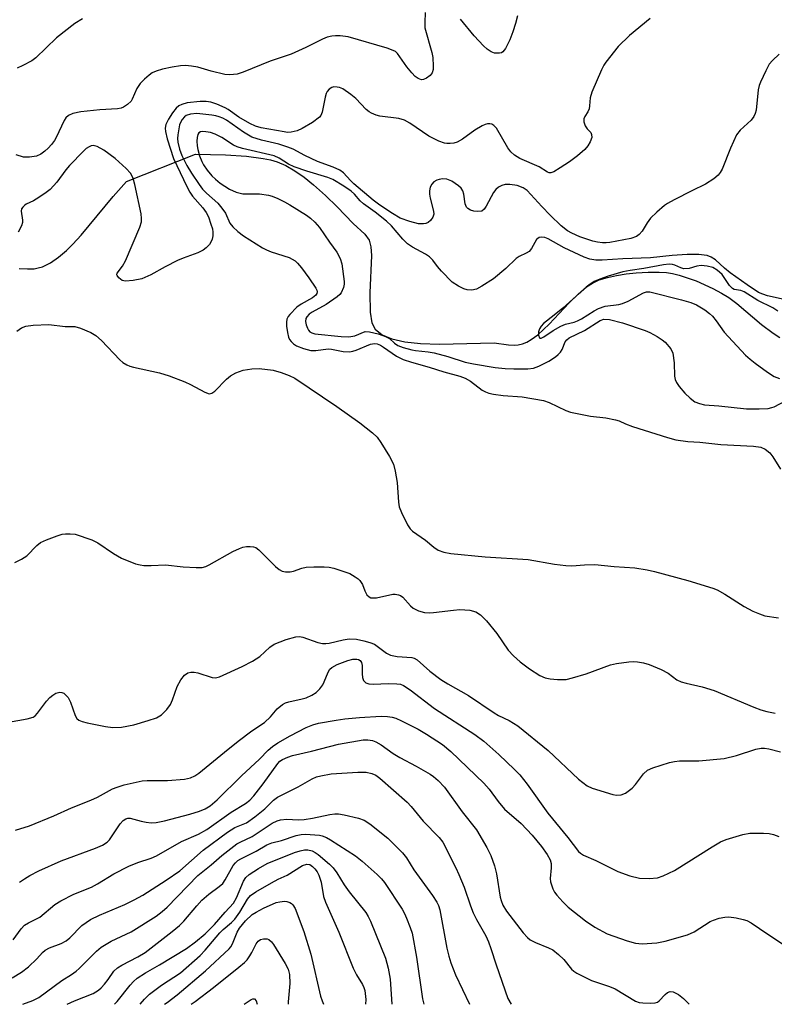
# Model space of a CAD drawing. Units: inches. Extents: x 1207772 to 1213772, y 581455 to 585456.
# Drawn here: x 1208131 to 1208306, y 581456 to 581684 of the extents above; entities that cross this region are included whole.
import ezdxf

# ---------------------------------------------------------------- set-up
doc = ezdxf.new("R2010")
doc.units = ezdxf.units.IN
doc.header["$MEASUREMENT"] = 0
for name, color, linetype in [('HYDRO-Hidden Single Line Stream', 5, 'Continuous'), ('HYDRO-Single Line Stream', 4, 'Continuous'), ('Undefined', 1, 'Continuous')]:
    doc.layers.add(name, color=color, linetype=linetype)

msp = doc.modelspace()

# ---------------------------------------------------------------- linework, layer by layer
at = {"layer": 'HYDRO-Hidden Single Line Stream'}
msp.add_line((1208156.25, 581646.31), (1208172.25, 581652.66), dxfattribs=at)
at = {"layer": 'HYDRO-Single Line Stream'}
msp.add_lwpolyline([(1208172.25, 581652.66), (1208179.17, 581652.47), (1208184.02, 581652.16), (1208187.88, 581651.66), (1208189.61, 581651.31), (1208191.16, 581650.87), (1208193.13, 581650.03), (1208195.21, 581648.81), (1208197.36, 581647.28), (1208199.57, 581645.51), (1208202.32, 581643.05), (1208205.03, 581640.45), (1208208.76, 581636.58), (1208211.42, 581634.06), (1208212.49, 581632.7), (1208212.87, 581631.19), (1208213, 581629.14), (1208212.64, 581620.51), (1208212.7, 581615.99), (1208213.04, 581613.59), (1208213.88, 581612.09), (1208215.47, 581610.8), (1208217.69, 581609.85), (1208220.74, 581609.16), (1208224.33, 581608.76), (1208228.72, 581608.6), (1208241.44, 581608.95), (1208244.74, 581608.46), (1208246.18, 581608.41), (1208247.01, 581608.46), (1208248, 581608.68), (1208249.01, 581609.09), (1208250.02, 581609.67), (1208251.57, 581610.8), (1208254.17, 581613.21), (1208258.83, 581618.18), (1208260.84, 581620.21), (1208262.78, 581621.88), (1208264.17, 581622.78), (1208265.77, 581623.48), (1208267.67, 581624.06), (1208269.78, 581624.53), (1208272.02, 581624.89), (1208274.29, 581625.15), (1208277.07, 581625.31), (1208279.61, 581625.32), (1208281.37, 581625.2), (1208282.75, 581624.98), (1208284.29, 581624.61), (1208285.92, 581624.09), (1208288.18, 581623.25), (1208292.06, 581621.48), (1208294.06, 581620.42), (1208295.78, 581619.39), (1208297.62, 581618.06), (1208303.35, 581613.2), (1208306.05, 581611.14), (1208307.62, 581610.16)], dxfattribs=at)
msp.add_polyline3d([(1208131.39, 581626.18, 0), (1208133.27, 581626.03, 0), (1208134.84, 581626.09, 0), (1208135.81, 581626.26, 0), (1208136.76, 581626.55, 0), (1208138.64, 581627.45, 0), (1208140.5, 581628.73, 0), (1208142.36, 581630.35, 0), (1208143.77, 581631.77, 0), (1208145.7, 581633.89, 0), (1208153.17, 581642.8, 0), (1208156.25, 581646.31, 0)], dxfattribs=at)
at = {"layer": 'Undefined'}
for points in [[(1208225.44, 581685.46, 410), (1208225.32, 581683.11, 410), (1208225.37, 581681.94, 410), (1208226.99, 581676.17, 410), (1208227.18, 581675.01, 410), (1208227.32, 581673.03, 410), (1208227.3, 581672.23, 410), (1208227.09, 581671.48, 410), (1208226.61, 581670.86, 410), (1208225.74, 581670.21, 410), (1208225.04, 581669.9, 410), (1208224.55, 581669.88, 410), (1208223.8, 581670.16, 410), (1208223.11, 581670.65, 410), (1208222.31, 581671.48, 410), (1208221.2, 581672.83, 410), (1208219.05, 581675.92, 410), (1208218.52, 581676.42, 410), (1208218.02, 581676.69, 410), (1208216.65, 581677.17, 410), (1208207.63, 581679.8, 410), (1208205.72, 581680.06, 410), (1208204.65, 581680.07, 410), (1208203.83, 581679.98, 410), (1208202.73, 581679.72, 410), (1208201.66, 581679.31, 410), (1208197.75, 581677.37, 410), (1208194.39, 581675.8, 410), (1208189.49, 581674.16, 410), (1208183.25, 581671.6, 410), (1208181.88, 581671.17, 410), (1208180.16, 581671, 410), (1208179.01, 581671.1, 410), (1208175.86, 581671.88, 410), (1208172.74, 581672.81, 410), (1208171.33, 581673.05, 410), (1208169.9, 581673.18, 410), (1208168.77, 581673.13, 410), (1208166.8, 581672.8, 410), (1208164.61, 581672.33, 410), (1208163.08, 581671.87, 410), (1208162.19, 581671.44, 410), (1208161.52, 581670.97, 410), (1208160.43, 581670.01, 410), (1208159.42, 581668.99, 410), (1208158.65, 581667.85, 410), (1208157.57, 581665.36, 410), (1208157.3, 581664.9, 410), (1208156.49, 581664.11, 410), (1208155.52, 581663.49, 410), (1208154.99, 581663.27, 410), (1208154.16, 581663.11, 410), (1208150.06, 581662.88, 410), (1208145.69, 581662.47, 410), (1208143.78, 581662.08, 410), (1208142.8, 581661.57, 410), (1208142.21, 581661.04, 410), (1208141.77, 581660.43, 410), (1208139.96, 581656.53, 410), (1208139.52, 581655.78, 410), (1208138.84, 581654.86, 410), (1208138.1, 581654, 410), (1208137.33, 581653.3, 410), (1208136.39, 581652.65, 410), (1208135.38, 581652.18, 410), (1208133.73, 581651.9, 410), (1208132.34, 581651.97, 410), (1208130.69, 581652.45, 410)], [(1208246.79, 581684.71, 410), (1208246.36, 581682.87, 410), (1208245.76, 581680.99, 410), (1208245.06, 581679.14, 410), (1208244.06, 581677.1, 410), (1208243.44, 581676.34, 410), (1208243.13, 581676.15, 410), (1208242.63, 581676.02, 410), (1208241.53, 581676.07, 410), (1208240.75, 581676.33, 410), (1208239.81, 581676.97, 410), (1208238.96, 581677.74, 410), (1208236.79, 581680.07, 410), (1208233.6, 581683.93, 410)], [(1208146.07, 581683.99, 412), (1208144.28, 581682.91, 412), (1208139.99, 581679.58, 412), (1208135.26, 581674.92, 412), (1208134.29, 581674.28, 412), (1208132.24, 581673.14, 412), (1208130.92, 581672.54, 412)], [(1208277.54, 581684.06, 408), (1208272.76, 581680.09, 408), (1208270.18, 581677.59, 408), (1208267.27, 581673.94, 408), (1208266.79, 581673.22, 408), (1208266.25, 581672.18, 408), (1208264.05, 581667.03, 408), (1208263.64, 581665.65, 408), (1208263.54, 581663.87, 408), (1208263.39, 581663.13, 408), (1208263.09, 581662.44, 408), (1208262.4, 581661.39, 408), (1208262.16, 581660.81, 408), (1208262.16, 581660.15, 408), (1208262.52, 581659.2, 408), (1208262.96, 581658.54, 408), (1208263.79, 581657.62, 408), (1208263.99, 581657.21, 408), (1208264.02, 581656.47, 408), (1208263.67, 581655.51, 408), (1208263.11, 581654.59, 408), (1208262.41, 581653.74, 408), (1208260.72, 581652.23, 408), (1208258.89, 581650.86, 408), (1208256.71, 581649.43, 408), (1208255.25, 581648.57, 408), (1208254.53, 581648.32, 408), (1208254.14, 581648.33, 408), (1208253.75, 581648.47, 408), (1208251.87, 581649.7, 408), (1208247.33, 581651.66, 408), (1208246.12, 581652.41, 408), (1208245.3, 581653.18, 408), (1208244.6, 581654.09, 408), (1208241.92, 581658.68, 408), (1208241.34, 581659.28, 408), (1208240.89, 581659.55, 408), (1208240.39, 581659.66, 408), (1208239.87, 581659.64, 408), (1208239.35, 581659.52, 408), (1208238.61, 581659.2, 408), (1208236.94, 581658.21, 408), (1208234.07, 581656.09, 408), (1208232.83, 581655.44, 408), (1208232.04, 581655.21, 408), (1208231.23, 581655.08, 408), (1208230.42, 581655.07, 408), (1208229.88, 581655.16, 408), (1208228.56, 581655.66, 408), (1208226.25, 581656.84, 408), (1208221.87, 581659.83, 408), (1208220.67, 581660.49, 408), (1208219.35, 581660.86, 408), (1208214.92, 581661.42, 408), (1208214.06, 581661.67, 408), (1208212.97, 581662.12, 408), (1208212.46, 581662.41, 408), (1208211.79, 581662.96, 408), (1208209.34, 581665.52, 408), (1208208.24, 581666.47, 408), (1208206.34, 581667.74, 408), (1208205.58, 581668.06, 408), (1208205.07, 581668.19, 408), (1208204.29, 581668.2, 408), (1208203.82, 581668.06, 408), (1208203.21, 581667.68, 408), (1208202.72, 581667.15, 408), (1208202.48, 581666.67, 408), (1208202.25, 581665.85, 408), (1208201.6, 581662.36, 408), (1208201.28, 581661.58, 408), (1208200.94, 581661.17, 408), (1208199.33, 581659.97, 408), (1208196.94, 581658.56, 408), (1208195.74, 581658.01, 408), (1208194.39, 581657.74, 408), (1208193.57, 581657.69, 408), (1208192.75, 581657.77, 408), (1208187.46, 581658.75, 408), (1208186.15, 581659.1, 408), (1208184.82, 581659.73, 408), (1208182.23, 581661.22, 408), (1208179.78, 581662.97, 408), (1208179.06, 581663.4, 408), (1208177.17, 581664.25, 408), (1208175.76, 581664.7, 408), (1208174.7, 581664.87, 408), (1208173.33, 581664.84, 408), (1208170.31, 581664.5, 408), (1208169.04, 581664.17, 408), (1208168.39, 581663.84, 408), (1208167.78, 581663.3, 408), (1208166.9, 581662.2, 408), (1208165.95, 581660.78, 408), (1208165.36, 581659.52, 408), (1208165.22, 581658.69, 408), (1208165.24, 581657.85, 408), (1208165.66, 581656.18, 408), (1208167.13, 581651.62, 408), (1208170.25, 581645.11, 408), (1208170.94, 581643.81, 408), (1208171.53, 581642.92, 408), (1208173.94, 581640.17, 408), (1208174.73, 581639.12, 408), (1208175.23, 581638.11, 408), (1208175.81, 581636.45, 408), (1208176.14, 581635.33, 408), (1208176.26, 581634.55, 408), (1208176.23, 581633.72, 408), (1208176.07, 581632.91, 408), (1208175.88, 581632.41, 408), (1208175.43, 581631.74, 408), (1208174.67, 581630.94, 408), (1208174.03, 581630.42, 408), (1208172.74, 581629.76, 408), (1208169.39, 581628.55, 408), (1208168.03, 581627.97, 408), (1208165.18, 581626.52, 408), (1208161.86, 581624.66, 408), (1208159.78, 581623.73, 408), (1208157.77, 581623.34, 408), (1208156.03, 581623.23, 408), (1208155.25, 581623.4, 408), (1208154.43, 581623.97, 408), (1208154.06, 581624.5, 408), (1208154.02, 581624.69, 408), (1208154.11, 581625.06, 408), (1208155.29, 581626.69, 408), (1208155.97, 581627.94, 408), (1208159.3, 581635.7, 408), (1208159.69, 581636.99, 408), (1208159.74, 581637.73, 408), (1208159.61, 581638.84, 408), (1208158.19, 581645.58, 408), (1208157.79, 581647, 408), (1208157.49, 581647.67, 408), (1208157.13, 581648.24, 408), (1208156.16, 581649.29, 408), (1208153.59, 581651.63, 408), (1208150.96, 581653.54, 408), (1208149.46, 581654.43, 408), (1208148.55, 581654.62, 408), (1208148.08, 581654.54, 408), (1208147.6, 581654.35, 408), (1208146.91, 581653.92, 408), (1208146.26, 581653.36, 408), (1208143.06, 581650.02, 408), (1208142.18, 581648.97, 408), (1208140.1, 581646.11, 408), (1208138.52, 581644.46, 408), (1208137.62, 581643.74, 408), (1208135.93, 581642.6, 408), (1208134.69, 581641.85, 408), (1208132.99, 581641.03, 408), (1208132.57, 581640.75, 408), (1208132.21, 581640.37, 408), (1208131.95, 581639.93, 408), (1208131.82, 581639.45, 408), (1208132.18, 581637.33, 408), (1208132.14, 581636.83, 408), (1208131.9, 581636.05, 408), (1208131.12, 581634.55, 408)], [(1208307.41, 581675.82, 406), (1208305.9, 581674.37, 406), (1208305.16, 581673.46, 406), (1208304.33, 581671.94, 406), (1208303.09, 581669.32, 406), (1208302.82, 581668.53, 406), (1208302.61, 581667.53, 406), (1208302.09, 581662.83, 406), (1208301.89, 581662.07, 406), (1208301.61, 581661.39, 406), (1208300.94, 581660.5, 406), (1208298.43, 581658.18, 406), (1208297.58, 581657.12, 406), (1208296.13, 581654.06, 406), (1208294.2, 581649.17, 406), (1208293.8, 581648.42, 406), (1208293.31, 581647.8, 406), (1208292.31, 581646.91, 406), (1208290.38, 581645.7, 406), (1208287.2, 581644.16, 406), (1208283.08, 581642.03, 406), (1208281.55, 581641.19, 406), (1208280.84, 581640.71, 406), (1208279.08, 581639.18, 406), (1208277.66, 581637.78, 406), (1208276.88, 581636.76, 406), (1208275.71, 581634.82, 406), (1208274.99, 581634.04, 406), (1208274.37, 581633.58, 406), (1208273.06, 581633.13, 406), (1208268.22, 581632.13, 406), (1208267.37, 581632.07, 406), (1208266.52, 581632.11, 406), (1208265.38, 581632.24, 406), (1208264.24, 581632.49, 406), (1208261.29, 581633.51, 406), (1208259.42, 581634.35, 406), (1208258.41, 581634.9, 406), (1208256.91, 581636.03, 406), (1208254.39, 581638.47, 406), (1208252.43, 581640.48, 406), (1208249.06, 581644.19, 406), (1208248.12, 581644.87, 406), (1208246.78, 581645.34, 406), (1208245.08, 581645.57, 406), (1208243.97, 581645.58, 406), (1208243.17, 581645.38, 406), (1208242.43, 581645, 406), (1208241.8, 581644.45, 406), (1208241.28, 581643.74, 406), (1208239.6, 581640.55, 406), (1208239.13, 581639.86, 406), (1208238.53, 581639.43, 406), (1208237.51, 581639.33, 406), (1208236.7, 581639.43, 406), (1208235.95, 581639.66, 406), (1208235.34, 581640.04, 406), (1208235.03, 581640.37, 406), (1208234.73, 581641.12, 406), (1208234.38, 581643.38, 406), (1208234.17, 581644.14, 406), (1208233.75, 581644.78, 406), (1208233.16, 581645.31, 406), (1208231.6, 581646.36, 406), (1208230.45, 581646.83, 406), (1208229.43, 581646.93, 406), (1208228.67, 581646.8, 406), (1208228.13, 581646.61, 406), (1208227.4, 581646.2, 406), (1208226.94, 581645.72, 406), (1208226.62, 581644.98, 406), (1208226.45, 581644.17, 406), (1208226.43, 581643.33, 406), (1208226.56, 581642.46, 406), (1208227.38, 581639.42, 406), (1208227.41, 581638.71, 406), (1208227.24, 581638.06, 406), (1208226.69, 581637.23, 406), (1208226.11, 581636.77, 406), (1208225.59, 581636.58, 406), (1208225.03, 581636.49, 406), (1208223.85, 581636.49, 406), (1208221.86, 581637, 406), (1208219.67, 581637.83, 406), (1208217.88, 581638.86, 406), (1208214.89, 581640.82, 406), (1208213.36, 581641.97, 406), (1208208.91, 581645.75, 406), (1208208.11, 581646.51, 406), (1208206.49, 581648.3, 406), (1208205.64, 581648.93, 406), (1208204.14, 581649.6, 406), (1208200.47, 581650.94, 406), (1208197.53, 581652.32, 406), (1208194.85, 581653.76, 406), (1208193.63, 581654.27, 406), (1208191.52, 581654.98, 406), (1208187.55, 581655.86, 406), (1208185.31, 581656.58, 406), (1208183.35, 581657.7, 406), (1208179.39, 581660.5, 406), (1208178.55, 581660.97, 406), (1208177.74, 581661.3, 406), (1208176.9, 581661.55, 406), (1208176.04, 581661.7, 406), (1208172.52, 581662.02, 406), (1208171.08, 581661.93, 406), (1208170.04, 581661.59, 406), (1208169.67, 581661.32, 406), (1208169.14, 581660.7, 406), (1208168.72, 581659.98, 406), (1208168.52, 581659.44, 406), (1208168.12, 581657.11, 406), (1208168.07, 581656.23, 406), (1208168.14, 581655.39, 406), (1208168.51, 581653.8, 406), (1208169.06, 581652.33, 406), (1208170.25, 581649.97, 406), (1208171.29, 581648.21, 406), (1208173.05, 581645.6, 406), (1208173.88, 581644.51, 406), (1208174.79, 581643.58, 406), (1208177.38, 581641.26, 406), (1208178.35, 581640.15, 406), (1208179.17, 581638.94, 406), (1208180.2, 581636.63, 406), (1208180.84, 581635.8, 406), (1208182.06, 581634.7, 406), (1208183.38, 581633.68, 406), (1208187.73, 581630.9, 406), (1208188.68, 581630.43, 406), (1208189.77, 581630.02, 406), (1208193.93, 581628.69, 406), (1208195.28, 581627.91, 406), (1208195.88, 581627.39, 406), (1208196.79, 581626.29, 406), (1208198.51, 581623.96, 406), (1208200.12, 581621.59, 406), (1208200.33, 581621.14, 406), (1208200.42, 581620.7, 406), (1208200.33, 581620.32, 406), (1208200.09, 581619.97, 406), (1208199.3, 581619.34, 406), (1208196.71, 581617.86, 406), (1208195.7, 581617.15, 406), (1208194.04, 581615.49, 406), (1208193.69, 581615.03, 406), (1208193.39, 581614.42, 406), (1208193.27, 581613.67, 406), (1208193.31, 581612.81, 406), (1208193.53, 581611.34, 406), (1208193.8, 581610.21, 406), (1208194.03, 581609.69, 406), (1208194.35, 581609.22, 406), (1208194.95, 581608.68, 406), (1208195.64, 581608.24, 406), (1208197.28, 581607.6, 406), (1208198.96, 581607.16, 406), (1208200.07, 581607.15, 406), (1208202.92, 581607.52, 406), (1208203.76, 581607.45, 406), (1208206.43, 581606.95, 406), (1208207.88, 581606.86, 406), (1208208.67, 581606.96, 406), (1208209.47, 581607.19, 406), (1208212.8, 581608.61, 406), (1208213.68, 581608.74, 406), (1208214.3, 581608.65, 406), (1208215.07, 581608.35, 406), (1208215.81, 581607.93, 406), (1208218.82, 581605.81, 406), (1208220.35, 581605.05, 406), (1208222.27, 581604.42, 406), (1208226.35, 581603.3, 406), (1208229.72, 581602.19, 406), (1208233.46, 581601.2, 406), (1208234.7, 581600.74, 406), (1208235.97, 581600.02, 406), (1208238.65, 581597.95, 406), (1208239.39, 581597.53, 406), (1208240.18, 581597.23, 406), (1208241.28, 581597, 406), (1208243.53, 581596.71, 406), (1208247.92, 581596.41, 406), (1208252.81, 581595.58, 406), (1208254.12, 581595.11, 406), (1208258, 581593.27, 406), (1208259.09, 581592.85, 406), (1208263.72, 581591.9, 406), (1208267.27, 581591.53, 406), (1208269.55, 581591.11, 406), (1208270.37, 581590.86, 406), (1208271.83, 581590.17, 406), (1208273.46, 581589.57, 406), (1208281.57, 581586.95, 406), (1208283.51, 581586.45, 406), (1208286.27, 581586.03, 406), (1208289.08, 581585.88, 406), (1208293.96, 581585.39, 406), (1208301.51, 581585.01, 406), (1208303.2, 581584.74, 406), (1208304.22, 581584.32, 406), (1208305.26, 581583.45, 406), (1208305.94, 581582.53, 406), (1208307.79, 581579.61, 406)], [(1208308.58, 581618.95, 404), (1208304.73, 581619.84, 404), (1208303.64, 581620.17, 404), (1208302.68, 581620.62, 404), (1208300, 581622.35, 404), (1208296.12, 581625.17, 404), (1208294.81, 581626.22, 404), (1208292.66, 581628.16, 404), (1208291.7, 581628.74, 404), (1208290.74, 581629.12, 404), (1208290.03, 581629.27, 404), (1208288.86, 581629.38, 404), (1208286.1, 581629.35, 404), (1208282.69, 581629.14, 404), (1208277.63, 581628.64, 404), (1208271.2, 581628.38, 404), (1208266.42, 581628.08, 404), (1208264.97, 581628.08, 404), (1208263.58, 581628.34, 404), (1208262.28, 581628.8, 404), (1208257.67, 581630.92, 404), (1208253.9, 581633.05, 404), (1208253.12, 581633.32, 404), (1208252.34, 581633.42, 404), (1208251.87, 581633.34, 404), (1208251.26, 581632.88, 404), (1208250.1, 581630.8, 404), (1208249.5, 581630.1, 404), (1208248.83, 581629.67, 404), (1208247.24, 581628.91, 404), (1208246.53, 581628.45, 404), (1208244.09, 581626.12, 404), (1208241.23, 581623.75, 404), (1208238.58, 581622.02, 404), (1208237.33, 581621.35, 404), (1208236.27, 581621.1, 404), (1208235.19, 581621.19, 404), (1208234.4, 581621.46, 404), (1208233.12, 581622.07, 404), (1208231.68, 581622.97, 404), (1208229.25, 581625.49, 404), (1208228.31, 581626.61, 404), (1208227.22, 581628.08, 404), (1208226.44, 581628.88, 404), (1208225.54, 581629.49, 404), (1208222.52, 581631.07, 404), (1208221.31, 581631.89, 404), (1208220.29, 581632.91, 404), (1208217.63, 581635.99, 404), (1208216.44, 581637.12, 404), (1208213.81, 581639.19, 404), (1208211.11, 581641.11, 404), (1208210.37, 581641.83, 404), (1208209.07, 581643.36, 404), (1208208.3, 581644.07, 404), (1208206.62, 581645.21, 404), (1208204.06, 581646.76, 404), (1208202.91, 581647.24, 404), (1208198.01, 581648.68, 404), (1208195.09, 581649.73, 404), (1208193.8, 581650.32, 404), (1208191.59, 581651.74, 404), (1208190.46, 581652.27, 404), (1208183.15, 581653.94, 404), (1208181.9, 581654.31, 404), (1208181.03, 581654.75, 404), (1208178.31, 581656.49, 404), (1208176.75, 581657.25, 404), (1208175.68, 581657.63, 404), (1208174.6, 581657.82, 404), (1208173.82, 581657.85, 404), (1208173.36, 581657.78, 404), (1208173.02, 581657.57, 404), (1208172.79, 581657.2, 404), (1208172.62, 581656.47, 404), (1208172.55, 581655.65, 404), (1208172.6, 581654.54, 404), (1208172.75, 581653.69, 404), (1208173.18, 581652.28, 404), (1208173.68, 581650.9, 404), (1208174.07, 581650.13, 404), (1208174.9, 581648.96, 404), (1208176, 581647.62, 404), (1208176.83, 581646.82, 404), (1208177.95, 581645.9, 404), (1208180.12, 581644.5, 404), (1208181.62, 581643.8, 404), (1208183.19, 581643.47, 404), (1208187.07, 581643.43, 404), (1208189.11, 581643.12, 404), (1208189.95, 581642.88, 404), (1208191.26, 581642.33, 404), (1208192.81, 581641.6, 404), (1208194.11, 581640.87, 404), (1208197.94, 581638.51, 404), (1208198.83, 581637.82, 404), (1208199.85, 581636.89, 404), (1208200.92, 581635.64, 404), (1208203.3, 581632.21, 404), (1208204.99, 581629.95, 404), (1208205.71, 581628.49, 404), (1208206.11, 581627.2, 404), (1208206.63, 581623.13, 404), (1208206.64, 581622.55, 404), (1208206.5, 581621.75, 404), (1208206, 581620.51, 404), (1208205.68, 581620.08, 404), (1208205.07, 581619.54, 404), (1208202.47, 581617.81, 404), (1208199.23, 581616.04, 404), (1208198.54, 581615.55, 404), (1208197.98, 581614.97, 404), (1208197.78, 581614.53, 404), (1208197.73, 581613.85, 404), (1208197.87, 581613.08, 404), (1208198.14, 581612.33, 404), (1208198.38, 581611.88, 404), (1208198.72, 581611.5, 404), (1208199.15, 581611.22, 404), (1208199.9, 581610.99, 404), (1208205.96, 581610.42, 404), (1208207.75, 581610.34, 404), (1208209.11, 581610.57, 404), (1208211.52, 581611.51, 404), (1208212.56, 581611.48, 404), (1208214.57, 581610.99, 404), (1208216.26, 581610.42, 404), (1208217.15, 581609.9, 404), (1208218.3, 581608.88, 404), (1208219.08, 581608.34, 404), (1208220.36, 581607.83, 404), (1208222.31, 581607.3, 404), (1208223.22, 581607.13, 404), (1208226.14, 581606.84, 404), (1208227.52, 581606.61, 404), (1208230.65, 581605.73, 404), (1208234.72, 581604.44, 404), (1208236.64, 581604.04, 404), (1208241.68, 581603.22, 404), (1208243.97, 581602.96, 404), (1208245.99, 581602.86, 404), (1208249.18, 581602.88, 404), (1208250.49, 581603.07, 404), (1208251.77, 581603.53, 404), (1208254.1, 581604.7, 404), (1208255.59, 581605.66, 404), (1208256.27, 581606.21, 404), (1208256.81, 581606.79, 404), (1208257.14, 581607.36, 404), (1208257.86, 581609.13, 404), (1208258.25, 581609.65, 404), (1208258.78, 581610.07, 404), (1208262.31, 581611.81, 404), (1208265.97, 581614.12, 404), (1208266.82, 581614.38, 404), (1208268.12, 581614.3, 404), (1208271.16, 581613.59, 404), (1208276.36, 581611.81, 404), (1208277.5, 581611.29, 404), (1208279.18, 581610.39, 404), (1208280.36, 581609.63, 404), (1208281.02, 581609.07, 404), (1208282.33, 581607.52, 404), (1208282.79, 581606.5, 404), (1208283.12, 581604.25, 404), (1208283.18, 581601.19, 404), (1208283.35, 581600.42, 404), (1208283.63, 581599.72, 404), (1208284.24, 581598.78, 404), (1208285.57, 581597.24, 404), (1208286.8, 581596.08, 404), (1208287.91, 581595.27, 404), (1208288.98, 581594.83, 404), (1208290.18, 581594.57, 404), (1208293.43, 581594.34, 404), (1208299.91, 581593.66, 404), (1208302.78, 581593.64, 404), (1208304.87, 581593.74, 404), (1208305.73, 581593.91, 404), (1208306.28, 581594.09, 404), (1208310.23, 581596.17, 404)], [(1208307.13, 581616.23, 402), (1208305.95, 581617.01, 402), (1208302.52, 581618.75, 402), (1208299.37, 581620.73, 402), (1208298.6, 581621.01, 402), (1208297.03, 581621.29, 402), (1208296.6, 581621.48, 402), (1208295.9, 581622.21, 402), (1208294.73, 581624.09, 402), (1208294.2, 581624.76, 402), (1208293.09, 581625.73, 402), (1208292.06, 581626.36, 402), (1208290.77, 581626.71, 402), (1208289.34, 581626.82, 402), (1208288.35, 581626.68, 402), (1208286.6, 581626.13, 402), (1208285.34, 581626.06, 402), (1208284.64, 581626.26, 402), (1208283.28, 581626.93, 402), (1208282.74, 581627.08, 402), (1208281.97, 581627.14, 402), (1208280.62, 581626.99, 402), (1208276.1, 581626.11, 402), (1208272.89, 581625.66, 402), (1208271.2, 581625.34, 402), (1208267.83, 581624.4, 402), (1208265.92, 581623.7, 402), (1208264.59, 581623.13, 402), (1208263.63, 581622.53, 402), (1208262.73, 581621.85, 402), (1208257.32, 581616.99, 402), (1208255.34, 581615.34, 402), (1208252.81, 581613.38, 402), (1208252.28, 581612.8, 402), (1208251.9, 581612.17, 402), (1208251.71, 581611.43, 402), (1208251.72, 581610.67, 402), (1208251.9, 581610.1, 402), (1208252.01, 581610.01, 402), (1208252.33, 581610.01, 402), (1208252.95, 581610.33, 402), (1208255.11, 581611.8, 402), (1208256.88, 581612.81, 402), (1208257.93, 581613.26, 402), (1208259.96, 581613.71, 402), (1208260.73, 581613.98, 402), (1208261.66, 581614.49, 402), (1208264.6, 581616.36, 402), (1208265.59, 581616.87, 402), (1208267.14, 581617.39, 402), (1208270.33, 581617.83, 402), (1208271.17, 581618.02, 402), (1208272.46, 581618.58, 402), (1208276.03, 581620.53, 402), (1208276.7, 581620.73, 402), (1208277.51, 581620.72, 402), (1208284.79, 581618.88, 402), (1208287.01, 581618.25, 402), (1208288.32, 581617.7, 402), (1208290.26, 581616.53, 402), (1208291.27, 581615.74, 402), (1208291.96, 581615.06, 402), (1208292.82, 581614.01, 402), (1208294.67, 581611.42, 402), (1208299.67, 581606.08, 402), (1208300.74, 581605.1, 402), (1208301.89, 581604.19, 402), (1208304.77, 581602.09, 402), (1208306.29, 581601.12, 402), (1208307.51, 581600.63, 402)], [(1208130.8, 581611.62, 408), (1208131.94, 581612.42, 408), (1208132.92, 581612.81, 408), (1208134.64, 581613.05, 408), (1208138.21, 581613.14, 408), (1208142.05, 581612.67, 408), (1208144.25, 581612.7, 408), (1208145.58, 581612.35, 408), (1208147.94, 581611.35, 408), (1208149.15, 581610.64, 408), (1208150.41, 581609.46, 408), (1208154.7, 581604.95, 408), (1208155.37, 581604.4, 408), (1208156.28, 581603.84, 408), (1208157.03, 581603.51, 408), (1208157.86, 581603.27, 408), (1208163.91, 581601.97, 408), (1208166.15, 581601.27, 408), (1208169.76, 581599.89, 408), (1208171.08, 581599.25, 408), (1208174.38, 581597.46, 408), (1208175.37, 581597.13, 408), (1208176.04, 581597.25, 408), (1208176.7, 581597.71, 408), (1208179.41, 581600.48, 408), (1208180.3, 581601.25, 408), (1208181.6, 581601.97, 408), (1208183.26, 581602.62, 408), (1208185.25, 581602.92, 408), (1208186.98, 581602.95, 408), (1208190.18, 581602.58, 408), (1208192.1, 581602.07, 408), (1208193.95, 581601.38, 408), (1208195.2, 581600.71, 408), (1208204.94, 581594.16, 408), (1208210.28, 581590.41, 408), (1208213.26, 581588.03, 408), (1208214.32, 581587.04, 408), (1208215.16, 581585.86, 408), (1208217.14, 581582.61, 408), (1208218.08, 581580.81, 408), (1208218.5, 581579.15, 408), (1208218.92, 581576.59, 408), (1208219.26, 581572.03, 408), (1208219.43, 581570.92, 408), (1208219.93, 581569.59, 408), (1208221.3, 581566.77, 408), (1208221.92, 581565.84, 408), (1208222.52, 581565.28, 408), (1208225.5, 581563.18, 408), (1208227.4, 581561.57, 408), (1208228.47, 581560.86, 408), (1208229.72, 581560.42, 408), (1208231.37, 581560.11, 408), (1208239.32, 581559.34, 408), (1208249.32, 581558.69, 408), (1208255.42, 581557.63, 408), (1208258, 581557.3, 408), (1208259.44, 581557.25, 408), (1208262.36, 581557.49, 408), (1208264.72, 581557.55, 408), (1208269.2, 581557.07, 408), (1208273.99, 581556.8, 408), (1208276.86, 581556.31, 408), (1208278.57, 581555.94, 408), (1208286.28, 581553.89, 408), (1208292.06, 581552.11, 408), (1208293.1, 581551.66, 408), (1208294.85, 581550.7, 408), (1208299.33, 581547.81, 408), (1208301.36, 581546.71, 408), (1208302.85, 581546.1, 408), (1208304.14, 581545.69, 408), (1208307.31, 581545.17, 408)], [(1208130.37, 581558.02, 410), (1208131.91, 581558.81, 410), (1208133.12, 581559.59, 410), (1208135.45, 581562, 410), (1208136.35, 581562.67, 410), (1208137.69, 581563.28, 410), (1208140.19, 581564.23, 410), (1208141.31, 581564.56, 410), (1208142.12, 581564.67, 410), (1208143.21, 581564.7, 410), (1208144.32, 581564.55, 410), (1208148.2, 581563.29, 410), (1208149.57, 581562.6, 410), (1208153.2, 581560.11, 410), (1208155.08, 581558.99, 410), (1208158.3, 581557.75, 410), (1208159.4, 581557.46, 410), (1208160.25, 581557.36, 410), (1208161.96, 581557.35, 410), (1208165.29, 581557.5, 410), (1208169.4, 581557, 410), (1208172.35, 581556.84, 410), (1208173.8, 581556.88, 410), (1208174.62, 581557.11, 410), (1208175.42, 581557.48, 410), (1208180.89, 581560.55, 410), (1208182.43, 581561.29, 410), (1208183.19, 581561.55, 410), (1208184.02, 581561.7, 410), (1208184.86, 581561.74, 410), (1208185.69, 581561.65, 410), (1208186.2, 581561.46, 410), (1208186.91, 581560.99, 410), (1208190.72, 581557.11, 410), (1208191.6, 581556.38, 410), (1208192.33, 581556, 410), (1208193.09, 581555.85, 410), (1208194.16, 581555.83, 410), (1208194.96, 581556, 410), (1208196.82, 581556.68, 410), (1208197.89, 581556.93, 410), (1208199.65, 581557.05, 410), (1208202.01, 581557.05, 410), (1208203.16, 581556.94, 410), (1208204.29, 581556.7, 410), (1208207.95, 581555.44, 410), (1208209.25, 581554.74, 410), (1208209.94, 581554.21, 410), (1208210.31, 581553.83, 410), (1208210.88, 581552.95, 410), (1208211.45, 581551.45, 410), (1208211.93, 581550.55, 410), (1208212.42, 581550.05, 410), (1208212.86, 581549.87, 410), (1208213.36, 581549.8, 410), (1208214.12, 581549.87, 410), (1208217.95, 581550.69, 410), (1208218.49, 581550.7, 410), (1208219.22, 581550.56, 410), (1208219.68, 581550.38, 410), (1208220.27, 581549.98, 410), (1208222.02, 581548.01, 410), (1208222.66, 581547.48, 410), (1208223.87, 581546.81, 410), (1208225.27, 581546.46, 410), (1208226.45, 581546.37, 410), (1208227.33, 581546.4, 410), (1208232.02, 581547, 410), (1208233.5, 581547.12, 410), (1208235.81, 581546.96, 410), (1208237.14, 581546.59, 410), (1208238.25, 581545.92, 410), (1208239.65, 581544.47, 410), (1208242.07, 581541.55, 410), (1208244.69, 581537.71, 410), (1208245.87, 581536.39, 410), (1208247.43, 581535.01, 410), (1208249.57, 581533.39, 410), (1208251.96, 581531.84, 410), (1208253.23, 581531.28, 410), (1208254.36, 581531.08, 410), (1208256.1, 581530.92, 410), (1208257.25, 581530.88, 410), (1208258.12, 581530.94, 410), (1208259.56, 581531.28, 410), (1208262.71, 581532.2, 410), (1208268.37, 581534.34, 410), (1208269.78, 581534.61, 410), (1208272.64, 581535, 410), (1208273.78, 581535.09, 410), (1208274.62, 581535.03, 410), (1208276, 581534.77, 410), (1208277.36, 581534.41, 410), (1208280.11, 581533.24, 410), (1208281.69, 581532.42, 410), (1208283.74, 581530.86, 410), (1208284.73, 581530.36, 410), (1208285.87, 581530.03, 410), (1208289.63, 581529.18, 410), (1208292.37, 581528.39, 410), (1208301.56, 581524.49, 410), (1208303.21, 581523.89, 410), (1208304.59, 581523.5, 410), (1208306.5, 581523.09, 410)], [(1208127.55, 581520.79, 412), (1208133.25, 581521.83, 412), (1208134.59, 581522.22, 412), (1208135.05, 581522.51, 412), (1208135.63, 581523.1, 412), (1208137.7, 581525.93, 412), (1208138.48, 581526.78, 412), (1208139.15, 581527.3, 412), (1208139.86, 581527.71, 412), (1208140.81, 581527.95, 412), (1208141.26, 581527.91, 412), (1208141.71, 581527.72, 412), (1208142.14, 581527.37, 412), (1208142.7, 581526.71, 412), (1208143.23, 581525.64, 412), (1208144.32, 581522.54, 412), (1208144.77, 581521.85, 412), (1208145.2, 581521.53, 412), (1208145.97, 581521.19, 412), (1208147.1, 581520.86, 412), (1208151.4, 581520, 412), (1208153.11, 581519.82, 412), (1208155.08, 581519.88, 412), (1208157.9, 581520.42, 412), (1208161.24, 581521.39, 412), (1208163.16, 581522.06, 412), (1208164.32, 581522.74, 412), (1208165.55, 581523.96, 412), (1208166.42, 581525.11, 412), (1208166.9, 581526.19, 412), (1208168, 581529.31, 412), (1208168.8, 581530.84, 412), (1208169.66, 581531.94, 412), (1208170.43, 581532.44, 412), (1208171.17, 581532.61, 412), (1208171.94, 581532.61, 412), (1208172.77, 581532.44, 412), (1208176.07, 581531.4, 412), (1208176.85, 581531.33, 412), (1208177.79, 581531.53, 412), (1208183.07, 581533.93, 412), (1208185.45, 581535.15, 412), (1208187.1, 581536.25, 412), (1208189.44, 581538.43, 412), (1208190.44, 581539.12, 412), (1208193.21, 581540.15, 412), (1208195.48, 581540.81, 412), (1208196.29, 581540.87, 412), (1208197.09, 581540.75, 412), (1208200.55, 581539.47, 412), (1208201.62, 581539.23, 412), (1208202.41, 581539.23, 412), (1208203.19, 581539.33, 412), (1208206.43, 581540.1, 412), (1208207.82, 581540.31, 412), (1208209.54, 581540.26, 412), (1208211.24, 581539.91, 412), (1208212.64, 581539.52, 412), (1208213.69, 581539.07, 412), (1208216.51, 581537.04, 412), (1208217.38, 581536.59, 412), (1208218.97, 581536.25, 412), (1208222.36, 581535.98, 412), (1208222.9, 581535.83, 412), (1208223.61, 581535.46, 412), (1208226.53, 581532.85, 412), (1208229.03, 581530.95, 412), (1208230.72, 581529.9, 412), (1208235.47, 581527.18, 412), (1208241.38, 581523.16, 412), (1208242.45, 581522.57, 412), (1208244.9, 581521.45, 412), (1208246.88, 581520.17, 412), (1208253.89, 581514.45, 412), (1208260.92, 581507.86, 412), (1208262.95, 581506.31, 412), (1208264.11, 581505.71, 412), (1208268.9, 581504.29, 412), (1208269.75, 581504.14, 412), (1208270.81, 581504.19, 412), (1208271.81, 581504.57, 412), (1208273.37, 581505.75, 412), (1208274.14, 581506.57, 412), (1208276.03, 581509.03, 412), (1208276.96, 581509.88, 412), (1208278.2, 581510.47, 412), (1208282.07, 581511.69, 412), (1208283.2, 581511.94, 412), (1208284.39, 581512.08, 412), (1208288.85, 581512.08, 412), (1208294.73, 581512.63, 412), (1208297.56, 581513.34, 412), (1208302, 581514.77, 412), (1208303.29, 581515.01, 412), (1208304.06, 581515.01, 412), (1208305.06, 581514.88, 412), (1208307.78, 581514.12, 412)], [(1208130.52, 581495.97, 414), (1208133.73, 581497.04, 414), (1208139.39, 581499.31, 414), (1208143.52, 581501.18, 414), (1208147.94, 581502.92, 414), (1208149.5, 581503.67, 414), (1208153.03, 581505.58, 414), (1208154.06, 581506, 414), (1208155.73, 581506.54, 414), (1208159.83, 581507.44, 414), (1208161.01, 581507.5, 414), (1208165.77, 581507.5, 414), (1208169.64, 581507.83, 414), (1208171.08, 581508.1, 414), (1208172.09, 581508.57, 414), (1208173.03, 581509.18, 414), (1208178.91, 581514.09, 414), (1208182.1, 581516.6, 414), (1208185.29, 581519.05, 414), (1208188.23, 581520.98, 414), (1208189.62, 581522.27, 414), (1208191.12, 581524.11, 414), (1208192.38, 581525.12, 414), (1208193.07, 581525.51, 414), (1208193.86, 581525.77, 414), (1208196.91, 581526.41, 414), (1208197.86, 581526.68, 414), (1208199.15, 581527.27, 414), (1208200.14, 581527.91, 414), (1208200.99, 581528.74, 414), (1208201.7, 581529.68, 414), (1208202.07, 581530.41, 414), (1208202.92, 581532.65, 414), (1208203.36, 581533.32, 414), (1208203.78, 581533.7, 414), (1208205.05, 581534.4, 414), (1208207.54, 581535.32, 414), (1208208.65, 581535.62, 414), (1208209.61, 581535.64, 414), (1208210, 581535.53, 414), (1208210.34, 581535.34, 414), (1208210.71, 581534.85, 414), (1208210.84, 581534.14, 414), (1208210.82, 581532.23, 414), (1208210.88, 581531.41, 414), (1208211.16, 581530.67, 414), (1208211.69, 581530.17, 414), (1208212.39, 581529.93, 414), (1208213.44, 581529.8, 414), (1208216.89, 581529.96, 414), (1208218.86, 581529.94, 414), (1208219.68, 581529.8, 414), (1208220.4, 581529.53, 414), (1208221.97, 581528.51, 414), (1208227.61, 581524.18, 414), (1208236.97, 581518.16, 414), (1208239.05, 581516.65, 414), (1208242.47, 581513.56, 414), (1208246.13, 581510.1, 414), (1208247.33, 581508.84, 414), (1208249.09, 581506.63, 414), (1208253.88, 581499.91, 414), (1208258.5, 581494.28, 414), (1208260.95, 581491.04, 414), (1208261.43, 581490.64, 414), (1208262.13, 581490.23, 414), (1208264.98, 581488.95, 414), (1208270.07, 581486.41, 414), (1208272.83, 581485.45, 414), (1208275.08, 581484.86, 414), (1208277.32, 581484.79, 414), (1208279.26, 581484.96, 414), (1208280.6, 581485.43, 414), (1208283.18, 581486.68, 414), (1208291.9, 581492.16, 414), (1208293.88, 581493.27, 414), (1208295.15, 581493.84, 414), (1208298.99, 581494.97, 414), (1208300.66, 581495.3, 414), (1208303.81, 581495.33, 414), (1208305.1, 581495.21, 414), (1208306.1, 581495.02, 414), (1208307.39, 581494.53, 414)], [(1208131.43, 581483.92, 416), (1208132.58, 581484.76, 416), (1208133.81, 581485.5, 416), (1208135.92, 581486.58, 416), (1208141.1, 581488.89, 416), (1208149.08, 581491.81, 416), (1208150.64, 581492.5, 416), (1208151.75, 581493.21, 416), (1208152.33, 581493.75, 416), (1208154.79, 581497.47, 416), (1208155.5, 581498.27, 416), (1208156.1, 581498.65, 416), (1208156.54, 581498.79, 416), (1208157.1, 581498.81, 416), (1208159.65, 581498.09, 416), (1208160.79, 581497.85, 416), (1208161.94, 581497.7, 416), (1208163.08, 581497.76, 416), (1208165.08, 581498.17, 416), (1208170.92, 581499.69, 416), (1208173.13, 581500.38, 416), (1208174.45, 581500.96, 416), (1208175.61, 581501.68, 416), (1208177.24, 581503.06, 416), (1208182.89, 581508.62, 416), (1208187.07, 581512.42, 416), (1208189.09, 581514.52, 416), (1208190.08, 581515.42, 416), (1208191.31, 581516.24, 416), (1208194.16, 581517.88, 416), (1208197.9, 581519.83, 416), (1208199.4, 581520.41, 416), (1208200.73, 581520.76, 416), (1208204.81, 581521.48, 416), (1208206.85, 581521.77, 416), (1208210.25, 581522.13, 416), (1208215.23, 581522.4, 416), (1208216.69, 581522.38, 416), (1208217.8, 581522.19, 416), (1208218.62, 581521.94, 416), (1208219.98, 581521.37, 416), (1208223.79, 581519.43, 416), (1208225.71, 581518.27, 416), (1208229.41, 581515.83, 416), (1208231.38, 581514.21, 416), (1208239, 581506.91, 416), (1208240.27, 581505.49, 416), (1208242.34, 581502.68, 416), (1208243.84, 581500.87, 416), (1208247.68, 581497.52, 416), (1208250.22, 581494.87, 416), (1208252.35, 581492.25, 416), (1208253.67, 581490.39, 416), (1208254.37, 581489.17, 416), (1208254.65, 581488.27, 416), (1208254.66, 581487.29, 416), (1208254.4, 581484.83, 416), (1208254.47, 581484.01, 416), (1208255.04, 581482.42, 416), (1208255.43, 581481.67, 416), (1208255.94, 581480.95, 416), (1208257.34, 581479.4, 416), (1208258.58, 581478.18, 416), (1208262.57, 581475.01, 416), (1208264.73, 581473.51, 416), (1208267.62, 581472.02, 416), (1208272.24, 581470.35, 416), (1208274.13, 581469.8, 416), (1208275.69, 581469.67, 416), (1208279.08, 581469.89, 416), (1208281.06, 581470.26, 416), (1208286.22, 581471.75, 416), (1208287.73, 581472.48, 416), (1208291.46, 581474.82, 416), (1208292.23, 581475.16, 416), (1208293.55, 581475.58, 416), (1208294.89, 581475.87, 416), (1208295.77, 581475.9, 416), (1208297.46, 581475.67, 416), (1208299.14, 581475.32, 416), (1208299.94, 581475.06, 416), (1208300.94, 581474.51, 416), (1208304.8, 581471.88, 416), (1208308.44, 581469.54, 416)], [(1208129.97, 581470.6, 418), (1208131.85, 581473.14, 418), (1208132.62, 581473.97, 418), (1208133.54, 581474.57, 418), (1208136.19, 581475.86, 418), (1208139.67, 581478.75, 418), (1208141.01, 581479.67, 418), (1208144.06, 581481.18, 418), (1208148.1, 581482.82, 418), (1208149.53, 581483.6, 418), (1208153.29, 581485.91, 418), (1208156.75, 581487.68, 418), (1208158.84, 581488.5, 418), (1208161.98, 581489.51, 418), (1208163.2, 581490.04, 418), (1208168.99, 581493.41, 418), (1208172.94, 581495.1, 418), (1208174.82, 581496.15, 418), (1208180.5, 581500.18, 418), (1208183.77, 581502.18, 418), (1208184.83, 581502.97, 418), (1208185.76, 581503.97, 418), (1208187.93, 581506.77, 418), (1208191.3, 581511.45, 418), (1208191.79, 581511.96, 418), (1208192.41, 581512.38, 418), (1208193.61, 581512.93, 418), (1208194.69, 581513.28, 418), (1208199.06, 581514.3, 418), (1208205.33, 581515.95, 418), (1208211.07, 581516.9, 418), (1208212.18, 581516.95, 418), (1208213.21, 581516.79, 418), (1208213.98, 581516.48, 418), (1208215.2, 581515.79, 418), (1208218.05, 581513.79, 418), (1208219.57, 581512.82, 418), (1208223.35, 581510.83, 418), (1208226.62, 581508.96, 418), (1208227.34, 581508.46, 418), (1208228.46, 581507.49, 418), (1208229.89, 581505.99, 418), (1208234.03, 581500.24, 418), (1208237.31, 581496.11, 418), (1208239.7, 581491.96, 418), (1208240.63, 581490.11, 418), (1208241.53, 581487.72, 418), (1208241.95, 581485.89, 418), (1208242.82, 581480.48, 418), (1208243.03, 581479.68, 418), (1208243.44, 581478.64, 418), (1208244.31, 581477.23, 418), (1208248.17, 581472.21, 418), (1208249.1, 581471.13, 418), (1208249.75, 581470.62, 418), (1208250.97, 581469.94, 418), (1208254.04, 581468.77, 418), (1208255, 581468.25, 418), (1208256.33, 581467.18, 418), (1208257.59, 581466.02, 418), (1208259.34, 581463.83, 418), (1208259.91, 581463.34, 418), (1208260.6, 581462.89, 418), (1208263.95, 581461.21, 418), (1208268.13, 581459.77, 418), (1208269.43, 581459.24, 418), (1208274.18, 581456.37, 418), (1208274.98, 581456.09, 418), (1208275.83, 581455.97, 418), (1208277.59, 581455.92, 418), (1208278.71, 581456.02, 418), (1208279.22, 581456.19, 418), (1208279.66, 581456.49, 418), (1208281.03, 581457.92, 418), (1208281.6, 581458.38, 418), (1208282.2, 581458.63, 418), (1208282.92, 581458.53, 418), (1208284.15, 581457.91, 418), (1208285.3, 581457.02, 418), (1208286.56, 581455.66, 418)], [(1208129.75, 581461.76, 420), (1208131.91, 581463.14, 420), (1208133.55, 581464.37, 420), (1208135.49, 581466.21, 420), (1208136.77, 581467.65, 420), (1208137.37, 581468.2, 420), (1208138.38, 581468.71, 420), (1208141.11, 581469.71, 420), (1208142.26, 581470.37, 420), (1208143.11, 581471.08, 420), (1208145.92, 581473.9, 420), (1208147.89, 581475.29, 420), (1208149.99, 581476.31, 420), (1208155.89, 581478.81, 420), (1208157.98, 581479.84, 420), (1208160.04, 581480.98, 420), (1208165.45, 581484.39, 420), (1208168.59, 581486.58, 420), (1208174, 581491.4, 420), (1208179.65, 581495.56, 420), (1208181.34, 581496.65, 420), (1208184.05, 581497.73, 420), (1208186, 581499.06, 420), (1208188.31, 581500.91, 420), (1208190.28, 581502.98, 420), (1208191.25, 581503.63, 420), (1208196.03, 581506.07, 420), (1208199.24, 581507.92, 420), (1208200.22, 581508.33, 420), (1208201.23, 581508.63, 420), (1208203.62, 581509.03, 420), (1208209.86, 581509.44, 420), (1208211.76, 581509.41, 420), (1208213.06, 581509.14, 420), (1208214.04, 581508.71, 420), (1208214.96, 581508.07, 420), (1208221.27, 581502.49, 420), (1208222.17, 581501.52, 420), (1208224.98, 581498.12, 420), (1208228.67, 581494.32, 420), (1208229.49, 581493.19, 420), (1208232.54, 581487.31, 420), (1208233.26, 581485.75, 420), (1208234.45, 581482.81, 420), (1208235.9, 581478.45, 420), (1208236.53, 581476.86, 420), (1208237.31, 581475.31, 420), (1208239.47, 581471.49, 420), (1208240.1, 581470.17, 420), (1208240.68, 581468.62, 420), (1208241.88, 581464.79, 420), (1208244.62, 581457.04, 420), (1208245.33, 581455.66, 420)], [(1208132.23, 581455.67, 422), (1208134.57, 581456.54, 422), (1208135.9, 581457.21, 422), (1208141.22, 581461.16, 422), (1208143.48, 581462.54, 422), (1208144.54, 581463.31, 422), (1208145.31, 581463.99, 422), (1208149.25, 581467.97, 422), (1208150.39, 581468.93, 422), (1208152.7, 581470.25, 422), (1208157.34, 581472.43, 422), (1208163.14, 581476.09, 422), (1208164.5, 581477.13, 422), (1208165.64, 581478.15, 422), (1208172.77, 581485.51, 422), (1208175.83, 581488.01, 422), (1208178.32, 581490.17, 422), (1208181.81, 581492.84, 422), (1208182.54, 581493.25, 422), (1208185.36, 581494.56, 422), (1208189.95, 581497.61, 422), (1208191.17, 581498.19, 422), (1208191.95, 581498.42, 422), (1208193.36, 581498.54, 422), (1208196.02, 581498.41, 422), (1208197.42, 581498.47, 422), (1208199.34, 581498.79, 422), (1208203.35, 581499.67, 422), (1208204.5, 581499.81, 422), (1208205.32, 581499.77, 422), (1208206.68, 581499.56, 422), (1208210.02, 581498.76, 422), (1208211.28, 581498.29, 422), (1208212.58, 581497.47, 422), (1208216.75, 581494.14, 422), (1208220.21, 581490.72, 422), (1208221.11, 581489.63, 422), (1208222.83, 581486.82, 422), (1208227.16, 581480.86, 422), (1208228.12, 581479.35, 422), (1208228.51, 581478.55, 422), (1208228.82, 581477.52, 422), (1208230.48, 581468.69, 422), (1208230.92, 581466.81, 422), (1208231.38, 581465.3, 422), (1208232.47, 581462.52, 422), (1208235.7, 581455.66, 422)], [(1208142.52, 581455.67, 424), (1208144.2, 581456.48, 424), (1208148.49, 581458.18, 424), (1208149.74, 581458.92, 424), (1208150.37, 581459.48, 424), (1208151.12, 581460.3, 424), (1208151.99, 581461.4, 424), (1208153.34, 581463.32, 424), (1208154.19, 581464.12, 424), (1208155.12, 581464.7, 424), (1208158.86, 581466.64, 424), (1208160.54, 581467.68, 424), (1208166.83, 581472.51, 424), (1208168.54, 581473.93, 424), (1208169.5, 581474.93, 424), (1208172.55, 581478.51, 424), (1208173.72, 581479.77, 424), (1208175.3, 581481.14, 424), (1208177.7, 581482.92, 424), (1208178.53, 581483.65, 424), (1208179.13, 581484.47, 424), (1208180.95, 581487.78, 424), (1208181.49, 581488.47, 424), (1208182.06, 581488.98, 424), (1208182.76, 581489.4, 424), (1208186.26, 581491.13, 424), (1208188.72, 581492.63, 424), (1208189.9, 581493.1, 424), (1208192.18, 581493.63, 424), (1208195.57, 581494.74, 424), (1208196.71, 581495.01, 424), (1208197.69, 581495.04, 424), (1208200.92, 581494.84, 424), (1208201.6, 581494.71, 424), (1208202.55, 581494.32, 424), (1208203.51, 581493.78, 424), (1208209.29, 581490.03, 424), (1208210.84, 581488.79, 424), (1208214.34, 581485.73, 424), (1208215.3, 581484.75, 424), (1208216, 581483.88, 424), (1208220.1, 581477.71, 424), (1208220.68, 581476.68, 424), (1208221.14, 581475.63, 424), (1208221.99, 581473.49, 424), (1208222.43, 581472.11, 424), (1208223.4, 581466.6, 424), (1208224.85, 581456.92, 424), (1208225.1, 581455.66, 424)], [(1208153.49, 581455.67, 426), (1208154.09, 581456.29, 426), (1208157.05, 581460.1, 426), (1208157.86, 581460.96, 426), (1208158.74, 581461.73, 426), (1208160.62, 581462.98, 426), (1208163.88, 581464.83, 426), (1208170.13, 581468.61, 426), (1208172.23, 581470.1, 426), (1208174.43, 581471.97, 426), (1208176.64, 581474.15, 426), (1208179.13, 581477.03, 426), (1208181.03, 581479.07, 426), (1208181.73, 581480.33, 426), (1208183.33, 581484.18, 426), (1208183.91, 581485.03, 426), (1208184.69, 581485.75, 426), (1208186.83, 581487.14, 426), (1208188.8, 581488.25, 426), (1208195.14, 581490.8, 426), (1208196.44, 581491.22, 426), (1208197.47, 581491.44, 426), (1208198.24, 581491.43, 426), (1208199.23, 581491.19, 426), (1208199.94, 581490.85, 426), (1208200.64, 581490.35, 426), (1208203.25, 581488.12, 426), (1208204.11, 581487.28, 426), (1208204.95, 581486.15, 426), (1208206.67, 581483.34, 426), (1208207.79, 581481.69, 426), (1208211.67, 581476.91, 426), (1208212.25, 581475.97, 426), (1208212.75, 581474.89, 426), (1208216.22, 581466.32, 426), (1208216.89, 581464.06, 426), (1208217.29, 581461.49, 426), (1208217.72, 581455.66, 426)], [(1208159.39, 581455.67, 428), (1208160.37, 581456.87, 428), (1208161.6, 581457.98, 428), (1208164.34, 581460.06, 428), (1208168.74, 581462.92, 428), (1208173.27, 581466.94, 428), (1208174.43, 581468.2, 428), (1208177.85, 581472.24, 428), (1208178.65, 581473.01, 428), (1208180.6, 581474.62, 428), (1208181.35, 581475.38, 428), (1208182.48, 581476.99, 428), (1208184.26, 581480.03, 428), (1208184.94, 581480.83, 428), (1208186.23, 581481.73, 428), (1208189.81, 581483.83, 428), (1208191.38, 581484.66, 428), (1208193.47, 581485.57, 428), (1208197.03, 581487.79, 428), (1208198.01, 581488.13, 428), (1208198.71, 581488.03, 428), (1208199.34, 581487.62, 428), (1208199.9, 581487.04, 428), (1208200.4, 581486.36, 428), (1208200.8, 581485.59, 428), (1208201.32, 581483.99, 428), (1208201.87, 581480.67, 428), (1208202.31, 581479.32, 428), (1208205.46, 581472.36, 428), (1208208.75, 581464, 428), (1208209.53, 581462.51, 428), (1208210.95, 581460.21, 428), (1208211.24, 581459.56, 428), (1208211.45, 581458.85, 428), (1208211.67, 581456.79, 428), (1208211.61, 581455.67, 428)], [(1208165.07, 581455.67, 430), (1208165.64, 581456.05, 430), (1208167.94, 581457.83, 430), (1208174.55, 581463.43, 430), (1208180.02, 581468.49, 430), (1208180.39, 581468.94, 430), (1208180.82, 581469.66, 430), (1208181.89, 581472.4, 430), (1208182.41, 581473.32, 430), (1208183.84, 581475.02, 430), (1208185.36, 581476.45, 430), (1208186.25, 581477.03, 430), (1208187.97, 581477.94, 430), (1208190.89, 581479.21, 430), (1208191.73, 581479.43, 430), (1208192.85, 581479.55, 430), (1208193.39, 581479.51, 430), (1208194.05, 581479.28, 430), (1208194.45, 581479.03, 430), (1208194.79, 581478.7, 430), (1208195.31, 581477.85, 430), (1208197.34, 581472.5, 430), (1208198.92, 581467.24, 430), (1208201.19, 581457.56, 430), (1208201.56, 581456.47, 430), (1208201.89, 581455.67, 430)], [(1208171.24, 581455.67, 432), (1208172.16, 581456.29, 432), (1208176.39, 581459.52, 432), (1208182.28, 581464.25, 432), (1208183.58, 581465.37, 432), (1208184.16, 581465.99, 432), (1208184.83, 581466.91, 432), (1208185.27, 581467.64, 432), (1208186.24, 581469.64, 432), (1208186.71, 581470.27, 432), (1208187.3, 581470.65, 432), (1208188.01, 581470.86, 432), (1208188.79, 581470.83, 432), (1208189.25, 581470.65, 432), (1208189.84, 581470.16, 432), (1208190.33, 581469.51, 432), (1208193.03, 581465.08, 432), (1208193.67, 581463.81, 432), (1208194.03, 581462.56, 432), (1208194.05, 581460.51, 432), (1208193.66, 581456.26, 432), (1208193.66, 581455.67, 432)], [(1208183.48, 581455.67, 434), (1208185.13, 581456.8, 434), (1208185.51, 581456.96, 434), (1208185.87, 581456.92, 434), (1208186.27, 581456.46, 434), (1208186.53, 581455.67, 434)]]:
    msp.add_polyline3d(points, dxfattribs=at)

doc.saveas('drawing.dxf')
